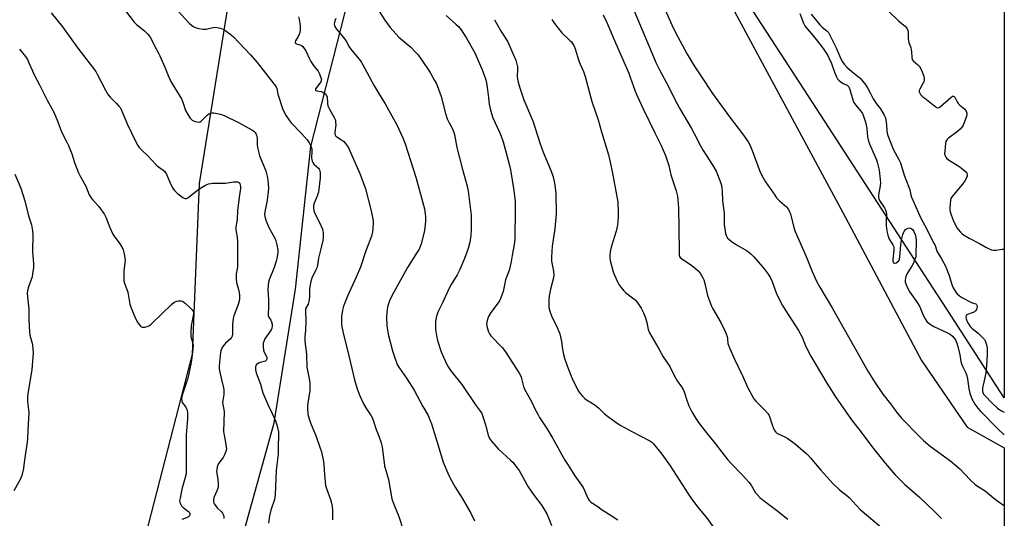
# Model space of a CAD drawing. Units: inches. Extents: x 1267769 to 1273769, y 569449 to 573450.
# Drawn here: x 1273299 to 1273769, y 572605 to 572843 of the extents above; entities that cross this region are included whole.
import ezdxf

# ---------------------------------------------------------------- set-up
doc = ezdxf.new("R2010")
doc.units = ezdxf.units.IN
doc.header["$MEASUREMENT"] = 0
for name, color, linetype in [('NTRL-Farm Land', 3, 'Continuous'), ('NTRL-Trees', 3, 'Continuous'), ('Undefined', 1, 'Continuous')]:
    doc.layers.add(name, color=color, linetype=linetype)

msp = doc.modelspace()

# ---------------------------------------------------------------- linework, layer by layer
at = {"layer": 'NTRL-Farm Land'}
msp.add_lwpolyline([(1273368.54, 572336.6), (1273368.57, 572387.66), (1273369.76, 572456.13), (1273391.36, 572545.92), (1273420.4, 572650.19), (1273430.57, 572713.92), (1273437.85, 572781.99), (1273459.63, 572867.44), (1273464, 572926.82), (1273474.17, 572976.06), (1273487.23, 573016.61), (1273493.03, 573025.3), (1273504.63, 573028.19), (1273513.33, 573028.18), (1273523.46, 573007.9), (1273542.29, 572964.44), (1273575.67, 572930.66), (1273632.17, 572861.12), (1273693, 572748.12), (1273729.2, 572680.02), (1273750.93, 572648.15), (1273768.64, 572638.23), (1273768.61, 572284.21)], dxfattribs=at)
msp.add_polyline3d([(1272905.38, 573449.24, 0), (1273311.97, 573449.2, 0), (1273312.71, 573448.35, 0), (1273329.57, 573405.9, 0), (1273350.68, 573378.29, 0), (1273379.92, 573344.17, 0), (1273397.78, 573298.69, 0), (1273415.64, 573264.58, 0), (1273444.89, 573249.95, 0), (1273462.76, 573241.83, 0), (1273469.25, 573225.59, 0), (1273467.61, 573178.49, 0), (1273452.95, 573097.3, 0), (1273436.68, 573056.71, 0), (1273433.4, 573001.5, 0), (1273431.76, 572969.02, 0), (1273410.63, 572943.05, 0), (1273399.21, 572855.36, 0), (1273384.55, 572764.43, 0), (1273381.25, 572682.94, 0), (1273312.05, 572414.63, 0), (1273304.84, 572373.35, 0), (1273288.67, 572350.02, 0)], dxfattribs=at)
at = {"layer": 'NTRL-Trees'}
msp.add_polyline3d([(1273768.69, 573449.15, 0), (1273768.63, 572662.19, 0), (1273741.55, 572703.89, 0), (1273721.66, 572734.52, 0), (1273675.2, 572806.07, 0), (1273599.65, 572922.42, 0), (1273543.31, 572977.42, 0), (1273490.69, 573028.79, 0), (1273484.87, 573098.57, 0), (1273483.22, 573191.04, 0), (1273508.49, 573211.58, 0), (1273502.02, 573237.47, 0), (1273473.33, 573253.99, 0), (1273409.25, 573293.07, 0), (1273305.22, 573449.2, 0)], close=True, dxfattribs=at)
at = {"layer": 'Undefined'}
for points, elevation in [([(1273466.7, 572852.61), (1273473.18, 572842.26), (1273475.62, 572838.89), (1273479.81, 572834.29), (1273485.48, 572829.43), (1273487.8, 572827.13), (1273488.98, 572825.8), (1273491.75, 572821.89), (1273493.52, 572819.22), (1273494.75, 572817.29), (1273496.92, 572813.54), (1273497.6, 572812.27), (1273498.08, 572811.21), (1273500.02, 572805.95), (1273502.17, 572797.77), (1273502.97, 572795.29), (1273503.65, 572793.7), (1273505.3, 572790.78), (1273505.99, 572789.22), (1273506.33, 572787.84), (1273507.47, 572781.65), (1273510.07, 572771.66), (1273512.41, 572763.09), (1273512.9, 572760.8), (1273514.32, 572749.23), (1273514.27, 572742.42), (1273514.15, 572739.61), (1273513.75, 572736.42), (1273512.92, 572733.34), (1273511.19, 572728.67), (1273508.97, 572723.43), (1273507.69, 572720.75), (1273504.81, 572716.28), (1273503.96, 572714.84), (1273500.66, 572707.45), (1273498.68, 572703.62), (1273498.23, 572702.57), (1273497.7, 572700.43), (1273497.39, 572698.36), (1273497.28, 572696.98), (1273497.29, 572694.76), (1273497.78, 572691.83), (1273498.32, 572689.54), (1273500.06, 572684.06), (1273501.13, 572681.48), (1273503.04, 572677.41), (1273504.72, 572674.98), (1273509.95, 572668.51), (1273516.37, 572658.74), (1273518.85, 572655.58), (1273519.44, 572654.65), (1273519.97, 572653.29), (1273521.13, 572649.32), (1273522.42, 572644.24), (1273523.03, 572642.78), (1273524.06, 572641.39), (1273527.24, 572637.81), (1273533.17, 572632.43), (1273534.36, 572631.24), (1273535.09, 572630.39), (1273537.18, 572627.41), (1273540.83, 572620.83), (1273541.61, 572619.59), (1273544.43, 572615.55), (1273548.11, 572610.78), (1273550.48, 572606.74), (1273551.31, 572604.94), (1273552.59, 572601.19)], 580), ([(1273313.95, 572845.88), (1273319.38, 572839.09), (1273326.77, 572829.02), (1273335.21, 572817.87), (1273335.97, 572816.63), (1273337.73, 572813.3), (1273339.85, 572808.92), (1273341.2, 572806.64), (1273342.13, 572805.58), (1273345.18, 572802.62), (1273346.31, 572801.36), (1273346.99, 572800.47), (1273347.76, 572798.93), (1273349.55, 572794.52), (1273350.28, 572792.92), (1273354.28, 572784.6), (1273355.38, 572782.56), (1273356.02, 572781.62), (1273357.33, 572780.16), (1273359.88, 572777.81), (1273364.13, 572773.37), (1273365.24, 572772.39), (1273367.46, 572770.79), (1273368.06, 572770.21), (1273368.57, 572769.54), (1273368.97, 572768.79), (1273370.89, 572764.23), (1273372.04, 572762.23), (1273372.84, 572761.06), (1273373.57, 572760.22), (1273374.45, 572759.47), (1273376.84, 572757.79), (1273377.79, 572757.28), (1273378.27, 572757.2), (1273378.51, 572757.23), (1273379.22, 572757.57), (1273380.63, 572758.62), (1273383.16, 572760.74), (1273385.62, 572762.5), (1273387.55, 572763.68), (1273389.09, 572764.23), (1273390.16, 572764.46), (1273390.96, 572764.52), (1273397.2, 572764.58), (1273401.01, 572765.16), (1273402.17, 572765.25), (1273402.92, 572765.14), (1273403.36, 572764.96), (1273403.7, 572764.67), (1273403.93, 572764.26), (1273404.28, 572763.01), (1273404.31, 572761.94), (1273403.59, 572757.87), (1273402.94, 572751.42), (1273402.65, 572747.15), (1273402.18, 572744.56), (1273402.08, 572743.47), (1273402.14, 572742.34), (1273402.66, 572738.83), (1273402.86, 572736.49), (1273402.85, 572730.78), (1273402.93, 572726.33), (1273402.83, 572724.54), (1273402.21, 572721.22), (1273402.18, 572718.93), (1273402.4, 572717.21), (1273403.41, 572713.78), (1273403.73, 572712.41), (1273403.87, 572711.08), (1273403.77, 572709.47), (1273403.59, 572708.39), (1273403.15, 572706.73), (1273401.19, 572701.21), (1273400.84, 572700.02), (1273400.55, 572697.1), (1273400.46, 572695.03), (1273400.46, 572692.72), (1273400.33, 572691.61), (1273400.03, 572690.91), (1273399.49, 572690.25), (1273397.17, 572688.23), (1273396.6, 572687.64), (1273395.76, 572686.45), (1273395.22, 572685.42), (1273394.96, 572684.6), (1273394.81, 572683.74), (1273394.11, 572677.34), (1273394.11, 572676.18), (1273394.29, 572675.05), (1273395.21, 572670.8), (1273396.17, 572666.91), (1273396.36, 572665.8), (1273396.31, 572663.79), (1273395.8, 572660.91), (1273395.73, 572660.05), (1273395.83, 572658.92), (1273396.38, 572656.64), (1273396.5, 572655.48), (1273396.18, 572646.03), (1273396.29, 572645.16), (1273397.01, 572641.71), (1273397.45, 572638.81), (1273397.54, 572637.67), (1273397.37, 572636.56), (1273396.68, 572634.98), (1273395.96, 572633.73), (1273393.79, 572630.72), (1273393.42, 572629.98), (1273393.18, 572629.19), (1273392.93, 572627.84), (1273392.91, 572627.01), (1273393.46, 572623.3), (1273393.62, 572620.97), (1273393.6, 572619.52), (1273393.23, 572618.12), (1273391.59, 572614.5), (1273391.35, 572613.49), (1273391.47, 572612.42), (1273391.89, 572611.42), (1273393.22, 572609.63), (1273395.17, 572607.69), (1273395.68, 572607.09), (1273396.18, 572606.1), (1273396.38, 572605.31), (1273396.35, 572604.53)], 590), ([(1273502.46, 572844.56), (1273506.99, 572840.5), (1273508.23, 572839.28), (1273509.5, 572837.67), (1273512.18, 572833.77), (1273516.02, 572826.79), (1273519.68, 572818.25), (1273521.27, 572813.92), (1273521.61, 572812.51), (1273522.16, 572809.03), (1273522.55, 572805.25), (1273522.96, 572802.18), (1273523.62, 572799.39), (1273524.73, 572795.8), (1273527.84, 572788.88), (1273528.59, 572786.96), (1273529.54, 572784.21), (1273531.12, 572778.96), (1273532.67, 572773.05), (1273533.13, 572770.95), (1273534.67, 572761.06), (1273535.15, 572757.25), (1273535.29, 572755.53), (1273535.36, 572752.39), (1273535.12, 572737.69), (1273534.84, 572735.34), (1273534.03, 572731.05), (1273533.43, 572727.17), (1273532.4, 572722.88), (1273531.22, 572719.73), (1273530.79, 572718.37), (1273529.53, 572712.82), (1273528.45, 572709.84), (1273527.97, 572708.8), (1273527.2, 572707.53), (1273523.65, 572702.77), (1273522.68, 572700.97), (1273522.1, 572699.64), (1273521.77, 572698.21), (1273521.7, 572697.06), (1273521.97, 572695.62), (1273522.6, 572693.64), (1273523.11, 572692.61), (1273523.78, 572691.75), (1273529.13, 572686.1), (1273530.22, 572684.79), (1273531.02, 572683.64), (1273533.23, 572680.08), (1273537.27, 572673.82), (1273537.83, 572672.78), (1273538.12, 572672), (1273539.26, 572667.56), (1273539.74, 572666.24), (1273543.21, 572660.07), (1273544.73, 572656.94), (1273546.12, 572654.32), (1273547.01, 572652.81), (1273550.43, 572647.48), (1273553.3, 572642.71), (1273558.96, 572632.46), (1273560.57, 572630.04), (1273563.77, 572624.98), (1273567.8, 572619.29), (1273568.48, 572617.93), (1273570.03, 572614.23), (1273570.72, 572613.04), (1273571.49, 572612.35), (1273574.33, 572610.67), (1273576.78, 572608.76), (1273581.17, 572606.04), (1273584.34, 572603.92)], 578), ([(1273525.54, 572842.57), (1273526.18, 572841.31), (1273528.63, 572836.99), (1273531.81, 572832.06), (1273532.35, 572830.89), (1273533.67, 572827.48), (1273535.58, 572823.3), (1273536.2, 572821.41), (1273536.49, 572820.04), (1273536.51, 572818.9), (1273536.33, 572815.5), (1273536.42, 572814.13), (1273536.76, 572812.75), (1273537.59, 572810.02), (1273539.53, 572804.3), (1273543.13, 572795.77), (1273543.9, 572793.79), (1273547.08, 572783.87), (1273548.74, 572779.3), (1273552.57, 572770.27), (1273553.43, 572767.6), (1273554.17, 572764.59), (1273554.45, 572762.55), (1273554.71, 572759.59), (1273554.87, 572750.16), (1273554.2, 572742.73), (1273553.02, 572734.43), (1273552.62, 572729.43), (1273552.74, 572727.41), (1273553.68, 572722.5), (1273553.8, 572720.79), (1273553.61, 572719.33), (1273552.12, 572713.91), (1273551.53, 572710.85), (1273551.38, 572708.58), (1273551.42, 572705.17), (1273551.82, 572703.5), (1273552.8, 572700.78), (1273555.14, 572696.13), (1273556.21, 572693.79), (1273556.61, 572692.72), (1273557.47, 572688.96), (1273557.98, 572685.28), (1273558.43, 572682.82), (1273558.9, 572681.12), (1273560.07, 572677.43), (1273562.4, 572671.67), (1273565.29, 572665.85), (1273565.87, 572664.83), (1273566.37, 572664.13), (1273567.5, 572662.86), (1273568.51, 572661.88), (1273569.43, 572661.21), (1273572.13, 572659.58), (1273574.19, 572658.1), (1273575.27, 572657.15), (1273578.01, 572654.47), (1273579.95, 572652.98), (1273584.05, 572650.11), (1273585.8, 572649), (1273590.94, 572646.02), (1273599.53, 572641.55), (1273600.48, 572640.96), (1273601.32, 572640.23), (1273605.37, 572635.21), (1273609.3, 572629.68), (1273617.86, 572616.28), (1273619.17, 572614.36), (1273622.27, 572610.15), (1273626.48, 572605.22), (1273629.8, 572600.64)], 576), ([(1273552.75, 572842.62), (1273554.09, 572840.68), (1273557.52, 572836.3), (1273561.47, 572832.7), (1273562.16, 572831.98), (1273562.75, 572831.19), (1273563.26, 572830.2), (1273563.88, 572828.6), (1273565.65, 572822.94), (1273566.29, 572821.34), (1273567.95, 572817.8), (1273568.78, 572815.49), (1273571.97, 572803.53), (1273574.92, 572794.74), (1273576.54, 572789.01), (1273579.92, 572778.07), (1273580.41, 572776.08), (1273581.64, 572770.07), (1273583.75, 572759), (1273584.29, 572755.53), (1273584.54, 572750.62), (1273584.48, 572748.29), (1273584.1, 572744.52), (1273583.89, 572743.09), (1273583.54, 572741.69), (1273581.12, 572733.98), (1273580.7, 572732.01), (1273580.45, 572730), (1273580.46, 572728.94), (1273580.64, 572727.62), (1273582.16, 572722.23), (1273582.79, 572720.6), (1273584.31, 572717.14), (1273584.87, 572716.13), (1273585.71, 572714.97), (1273587.15, 572713.17), (1273587.95, 572712.36), (1273591.93, 572709.44), (1273592.81, 572708.69), (1273593.89, 572707.33), (1273595.49, 572704.88), (1273596.49, 572702.73), (1273597.5, 572700.25), (1273598.1, 572698.02), (1273598.8, 572694.78), (1273599.38, 572693.15), (1273603.95, 572685.56), (1273605.95, 572681.72), (1273609.09, 572677.04), (1273611.09, 572673.08), (1273612.66, 572670.27), (1273614.75, 572667.36), (1273615.51, 572666.12), (1273615.97, 572665.06), (1273617.11, 572661.44), (1273618.25, 572658.37), (1273619.67, 572655.5), (1273621.56, 572652.27), (1273622.8, 572650.34), (1273625.94, 572646.18), (1273630.8, 572640.33), (1273633.94, 572636.22), (1273636.87, 572632.53), (1273638.42, 572630.75), (1273643.62, 572625.46), (1273646.8, 572621.88), (1273647.85, 572620.47), (1273650.03, 572616.83), (1273650.74, 572615.95), (1273652.12, 572614.54), (1273653.65, 572613.23), (1273660, 572608.46), (1273665.42, 572604.23)], 574), ([(1273298.86, 572828.57), (1273301.75, 572824.98), (1273302.66, 572823.6), (1273303.38, 572822.05), (1273304.99, 572818.09), (1273305.73, 572816.52), (1273308.43, 572811.51), (1273312, 572804.21), (1273315.2, 572798.39), (1273317.11, 572793.8), (1273318.82, 572789.13), (1273321.67, 572783.86), (1273322.27, 572782.55), (1273323.81, 572778.5), (1273325.12, 572774.38), (1273327.07, 572769.45), (1273327.71, 572768.14), (1273330.5, 572763.11), (1273332.14, 572759.03), (1273332.73, 572758.05), (1273333.58, 572756.9), (1273336.69, 572753.45), (1273339.34, 572749.55), (1273340.01, 572748.27), (1273341.98, 572743.44), (1273343.4, 572740.22), (1273344, 572739.27), (1273346.68, 572735.59), (1273347.81, 572733.84), (1273348.34, 572732.79), (1273348.81, 572730.86), (1273349.24, 572727.74), (1273349.18, 572726.61), (1273348.61, 572722.64), (1273348.58, 572719.7), (1273348.71, 572717.96), (1273349, 572716.86), (1273350.48, 572712.49), (1273351.55, 572706.81), (1273351.9, 572705.45), (1273354.23, 572699.98), (1273355.2, 572698.16), (1273356.36, 572696.51), (1273356.75, 572696.17), (1273357.38, 572695.85), (1273357.87, 572695.77), (1273358.7, 572695.87), (1273359.83, 572696.2), (1273360.64, 572696.54), (1273361.35, 572697), (1273362.19, 572697.74), (1273371.35, 572706.74), (1273372.69, 572707.74), (1273373.41, 572708.09), (1273373.94, 572708.23), (1273374.76, 572708.34), (1273375.86, 572708.35), (1273376.64, 572708.19), (1273377.09, 572707.96), (1273377.93, 572707.3), (1273380.46, 572704.94), (1273381.27, 572704.12), (1273381.74, 572703.45), (1273381.9, 572702.97), (1273381.89, 572702.16), (1273380.78, 572696.45), (1273380.56, 572693.5), (1273380.55, 572692.32), (1273380.64, 572691.46), (1273381.47, 572688.53), (1273381.67, 572687.16), (1273381.58, 572685.42), (1273380.99, 572680.17), (1273380.63, 572678.14), (1273379.18, 572671.55), (1273376.53, 572663.44), (1273376.3, 572662.6), (1273376.18, 572661.75), (1273376.27, 572660.65), (1273376.54, 572659.88), (1273378.22, 572657.62), (1273378.59, 572656.95), (1273378.85, 572656.24), (1273379.04, 572654.81), (1273379.08, 572652.17), (1273378.45, 572644.55), (1273378.43, 572631.56), (1273378.3, 572625.88), (1273377.96, 572624.15), (1273376.38, 572618.57), (1273375.47, 572614.33), (1273375.27, 572612.92), (1273375.3, 572612.38), (1273375.45, 572611.83), (1273376.16, 572610.57), (1273376.96, 572609.75), (1273379.49, 572607.95), (1273379.93, 572607.34), (1273380.06, 572606.87), (1273380.09, 572606.39), (1273379.91, 572605.75), (1273379.56, 572605.4), (1273378.82, 572605.01), (1273376.3, 572604.02)], 592), ([(1273296.69, 572768.8), (1273299.42, 572762.21), (1273301.33, 572756.16), (1273303.23, 572748.93), (1273304.56, 572744.63), (1273305.1, 572741.76), (1273305.3, 572740.02), (1273305.09, 572731.88), (1273305.19, 572730.06), (1273305.6, 572726.1), (1273305.54, 572724.39), (1273305.13, 572721.23), (1273304.87, 572719.81), (1273302.99, 572714.55), (1273302.68, 572713.15), (1273302.58, 572712.02), (1273302.69, 572710.3), (1273303.3, 572704.45), (1273303.33, 572699.57), (1273303.63, 572693.41), (1273303.87, 572691.98), (1273305.06, 572687.61), (1273305.3, 572685.31), (1273305.33, 572683.55), (1273304.71, 572675.54), (1273302.98, 572665.11), (1273302.71, 572662.82), (1273302.64, 572660.28), (1273303.21, 572656.48), (1273303.31, 572655.01), (1273302.82, 572646.69), (1273302.65, 572642.5), (1273302.51, 572641.03), (1273301.68, 572635.66), (1273301, 572630.16), (1273300.72, 572628.45), (1273299.9, 572625.12), (1273299.27, 572623.51), (1273296.22, 572617.81)], 594)]:
    msp.add_lwpolyline(points, dxfattribs=dict(at, elevation=elevation))
for points in [[(1273603.69, 572854.66, 568), (1273610.72, 572838.63, 568), (1273612.94, 572834.34, 568), (1273617.37, 572826.15, 568), (1273620.75, 572820.53, 568), (1273624.2, 572815.23, 568), (1273629.54, 572807.39, 568), (1273637.58, 572796.28, 568), (1273643.85, 572788.03, 568), (1273646.53, 572784.26, 568), (1273647.22, 572782.89, 568), (1273648.34, 572780.15, 568), (1273652.26, 572769.77, 568), (1273653.45, 572767.45, 568), (1273654.78, 572765.18, 568), (1273659.16, 572758.78, 568), (1273660.06, 572757.59, 568), (1273661.51, 572756.15, 568), (1273664.76, 572753.3, 568), (1273665.3, 572752.66, 568), (1273665.74, 572751.95, 568), (1273666.24, 572750.94, 568), (1273666.65, 572749.87, 568), (1273668.33, 572743.36, 568), (1273668.97, 572741.46, 568), (1273674.16, 572729.49, 568), (1273677.07, 572722.42, 568), (1273679.23, 572717.53, 568), (1273680.62, 572714.98, 568), (1273683.27, 572710.65, 568), (1273686.53, 572705.03, 568), (1273691.65, 572695.93, 568), (1273697.74, 572685.35, 568), (1273703.58, 572674.92, 568), (1273706.7, 572669.79, 568), (1273710.79, 572663.8, 568), (1273714.39, 572659.28, 568), (1273717.47, 572655.2, 568), (1273719.7, 572652.43, 568), (1273720.69, 572651.32, 568), (1273727.22, 572644.61, 568), (1273730.1, 572641.79, 568), (1273733.27, 572639.11, 568), (1273743.15, 572631.84, 568), (1273745.46, 572630.01, 568), (1273747.45, 572628.21, 568), (1273752.33, 572623.05, 568), (1273754.71, 572620.92, 568), (1273755.86, 572620.05, 568), (1273759.52, 572617.69, 568), (1273763.64, 572614.33, 568), (1273767.4, 572611.56, 568), (1273768.63, 572610.78, 568)], [(1273349.48, 572846.84, 588), (1273353.53, 572841.42, 588), (1273354.68, 572840.3, 588), (1273358.48, 572837.22, 588), (1273360.14, 572835.58, 588), (1273361.08, 572834.49, 588), (1273362.02, 572832.84, 588), (1273363.41, 572829.72, 588), (1273365.19, 572826.66, 588), (1273365.86, 572825.36, 588), (1273368.19, 572819.85, 588), (1273369.73, 572815.97, 588), (1273371.1, 572813.04, 588), (1273371.94, 572811.5, 588), (1273374.15, 572808.1, 588), (1273376.11, 572804.81, 588), (1273376.78, 572803.25, 588), (1273378.08, 572799.31, 588), (1273379.22, 572797.27, 588), (1273380.36, 572795.56, 588), (1273381.31, 572794.62, 588), (1273382.2, 572794.07, 588), (1273383.51, 572793.75, 588), (1273384.55, 572793.74, 588), (1273385.04, 572793.89, 588), (1273385.5, 572794.19, 588), (1273386.37, 572794.95, 588), (1273388.38, 572796.99, 588), (1273389.26, 572797.62, 588), (1273389.97, 572797.97, 588), (1273390.77, 572798.1, 588), (1273391.62, 572798.05, 588), (1273394.79, 572797.51, 588), (1273396.45, 572796.87, 588), (1273403.42, 572793.46, 588), (1273409.7, 572789.98, 588), (1273410.7, 572789.34, 588), (1273411.3, 572788.8, 588), (1273411.69, 572788.2, 588), (1273411.96, 572787.49, 588), (1273412.17, 572786.17, 588), (1273412.19, 572782.78, 588), (1273412.39, 572781.62, 588), (1273413, 572779.03, 588), (1273413.39, 572777.6, 588), (1273413.79, 572776.5, 588), (1273416.4, 572770.5, 588), (1273417.04, 572767.96, 588), (1273417.37, 572765.93, 588), (1273417.58, 572762.4, 588), (1273417.51, 572760.6, 588), (1273417.04, 572756.49, 588), (1273415.85, 572750.87, 588), (1273415.79, 572749.76, 588), (1273415.91, 572748.68, 588), (1273416.45, 572746.86, 588), (1273417.82, 572743.4, 588), (1273420.6, 572738.36, 588), (1273421.21, 572737.07, 588), (1273421.69, 572735.14, 588), (1273422.08, 572732.61, 588), (1273422.08, 572731.76, 588), (1273421.93, 572730.35, 588), (1273421.67, 572728.66, 588), (1273421.36, 572727.29, 588), (1273420.42, 572724.35, 588), (1273417.96, 572718.44, 588), (1273417.67, 572717.32, 588), (1273417.48, 572715.87, 588), (1273417.35, 572713.53, 588), (1273417.66, 572709.08, 588), (1273417.69, 572707.08, 588), (1273417.66, 572705.08, 588), (1273417.44, 572702.46, 588), (1273417.44, 572701.61, 588), (1273417.54, 572701.06, 588), (1273417.75, 572700.54, 588), (1273418.71, 572699.13, 588), (1273419.06, 572698.39, 588), (1273419.38, 572697.34, 588), (1273419.45, 572696.3, 588), (1273419.29, 572695.31, 588), (1273418.96, 572694.56, 588), (1273415.93, 572690.22, 588), (1273415.37, 572689.05, 588), (1273415.17, 572688.29, 588), (1273415.09, 572686.57, 588), (1273415.24, 572684.86, 588), (1273415.62, 572683.84, 588), (1273416.77, 572681.89, 588), (1273416.91, 572681.38, 588), (1273416.87, 572680.6, 588), (1273416.56, 572679.95, 588), (1273416.18, 572679.67, 588), (1273415.44, 572679.39, 588), (1273413.24, 572678.81, 588), (1273412.33, 572678.35, 588), (1273411.96, 572677.96, 588), (1273411.67, 572677.49, 588), (1273411.49, 572676.98, 588), (1273411.44, 572676.47, 588), (1273411.52, 572675.42, 588), (1273411.82, 572674.06, 588), (1273413.76, 572668.69, 588), (1273414.96, 572664.55, 588), (1273417.45, 572658.56, 588), (1273419.4, 572654.66, 588), (1273420.98, 572651.16, 588), (1273421.6, 572649.25, 588), (1273422.38, 572645.92, 588), (1273422.49, 572644.24, 588), (1273422.23, 572638.82, 588), (1273422.24, 572635.3, 588), (1273421.59, 572630.1, 588), (1273421.37, 572627.51, 588), (1273420.91, 572616.01, 588), (1273420.73, 572614.65, 588), (1273420.49, 572613.56, 588), (1273418.78, 572608.47, 588), (1273418.06, 572605.81, 588), (1273417.68, 572602.27, 588)], [(1273372.85, 572848.57, 586), (1273379.79, 572840.85, 586), (1273380.87, 572839.91, 586), (1273382.09, 572839.12, 586), (1273383.35, 572838.61, 586), (1273384.42, 572838.34, 586), (1273386.46, 572838.11, 586), (1273387.86, 572838.12, 586), (1273389.21, 572838.3, 586), (1273391.2, 572838.89, 586), (1273391.99, 572838.97, 586), (1273393.09, 572838.85, 586), (1273394.75, 572838.51, 586), (1273395.56, 572838.27, 586), (1273396.33, 572837.9, 586), (1273399.25, 572835.87, 586), (1273400.84, 572834.55, 586), (1273408.99, 572825.77, 586), (1273412.19, 572822.17, 586), (1273420.24, 572811.91, 586), (1273421.25, 572810.48, 586), (1273421.57, 572809.78, 586), (1273422.18, 572807.01, 586), (1273424.32, 572800.16, 586), (1273425.08, 572798.37, 586), (1273426.14, 572796.63, 586), (1273428.28, 572793.51, 586), (1273433.46, 572788.28, 586), (1273436.16, 572785.23, 586), (1273437.12, 572783.8, 586), (1273437.89, 572782.27, 586), (1273438.27, 572780.88, 586), (1273438.31, 572780.02, 586), (1273438.19, 572776.55, 586), (1273438.29, 572775.81, 586), (1273438.53, 572775.06, 586), (1273438.85, 572774.35, 586), (1273439.29, 572773.69, 586), (1273441.48, 572771.68, 586), (1273441.78, 572771.27, 586), (1273442.09, 572770.57, 586), (1273442.3, 572769.17, 586), (1273442.32, 572767.13, 586), (1273441.43, 572760.34, 586), (1273441.26, 572759.47, 586), (1273440.91, 572758.39, 586), (1273439.41, 572754.99, 586), (1273439.17, 572753.94, 586), (1273439.15, 572752.79, 586), (1273439.35, 572751.43, 586), (1273439.79, 572750.01, 586), (1273442.06, 572745.81, 586), (1273443.37, 572742.61, 586), (1273443.6, 572741.78, 586), (1273443.72, 572740.92, 586), (1273443.76, 572738.58, 586), (1273443.52, 572737.15, 586), (1273442.65, 572733.17, 586), (1273441.57, 572728.75, 586), (1273440.8, 572724.49, 586), (1273440.29, 572723.16, 586), (1273438.39, 572719.27, 586), (1273437.82, 572717.65, 586), (1273437.29, 572714.23, 586), (1273437.17, 572710.32, 586), (1273436.95, 572708.09, 586), (1273436.56, 572706.85, 586), (1273435.49, 572704.98, 586), (1273435.33, 572704.48, 586), (1273435.23, 572703.69, 586), (1273435.23, 572702.31, 586), (1273435.42, 572700.01, 586), (1273435.44, 572698.56, 586), (1273435.27, 572694.48, 586), (1273434.95, 572691.13, 586), (1273434.94, 572689.37, 586), (1273435.72, 572682.8, 586), (1273435.9, 572676.69, 586), (1273437.2, 572670.38, 586), (1273437.34, 572669.23, 586), (1273437.41, 572667.75, 586), (1273437.35, 572665.68, 586), (1273436.34, 572659.56, 586), (1273436.2, 572658.08, 586), (1273436.19, 572656.88, 586), (1273436.49, 572654.27, 586), (1273436.89, 572652.59, 586), (1273437.73, 572650.16, 586), (1273440.47, 572643.63, 586), (1273442.2, 572638.62, 586), (1273442.88, 572636.37, 586), (1273443.9, 572631.75, 586), (1273444.1, 572630.29, 586), (1273444.38, 572625.54, 586), (1273444.92, 572620.25, 586), (1273445.32, 572618.83, 586), (1273447.27, 572613.59, 586), (1273447.73, 572611.91, 586), (1273448.07, 572610.21, 586), (1273448.19, 572608.43, 586), (1273448.25, 572603.95, 586)], [(1273590.74, 572850.18, 570), (1273600.52, 572826.71, 570), (1273602.51, 572822.19, 570), (1273604.19, 572818.62, 570), (1273608.56, 572810.76, 570), (1273611.46, 572804.51, 570), (1273613.68, 572800.33, 570), (1273619.44, 572790.68, 570), (1273620.8, 572788.21, 570), (1273623.73, 572782.45, 570), (1273624.99, 572780.13, 570), (1273626.4, 572777.85, 570), (1273629.62, 572773.03, 570), (1273631.17, 572770.28, 570), (1273631.93, 572768.72, 570), (1273633.43, 572764.56, 570), (1273633.73, 572763.44, 570), (1273633.92, 572762.35, 570), (1273634.1, 572760.69, 570), (1273634.28, 572756.08, 570), (1273634.99, 572750.31, 570), (1273635.11, 572744.83, 570), (1273635.73, 572740.56, 570), (1273635.94, 572739.73, 570), (1273636.26, 572739.02, 570), (1273636.68, 572738.35, 570), (1273637.04, 572737.95, 570), (1273638.36, 572736.91, 570), (1273640.51, 572735.49, 570), (1273645.73, 572732.41, 570), (1273646.66, 572731.76, 570), (1273647.74, 572730.87, 570), (1273649.14, 572729.44, 570), (1273653.34, 572724.63, 570), (1273654.64, 572723.07, 570), (1273656.07, 572721.14, 570), (1273656.97, 572719.64, 570), (1273658, 572717.58, 570), (1273660.01, 572711.68, 570), (1273662.85, 572706.11, 570), (1273664.08, 572704.1, 570), (1273670.54, 572694.33, 570), (1273672.2, 572691.01, 570), (1273673.92, 572687, 570), (1273676.46, 572681.99, 570), (1273683.98, 572669.18, 570), (1273688.15, 572662.58, 570), (1273695.82, 572651.58, 570), (1273700.39, 572645.77, 570), (1273705.54, 572638.98, 570), (1273711.2, 572631.72, 570), (1273712.73, 572629.89, 570), (1273716.67, 572625.39, 570), (1273721.21, 572620.73, 570), (1273728.18, 572614.66, 570), (1273735.17, 572607.97, 570), (1273738.81, 572604.62, 570)], [(1273713.81, 572846.32, 562), (1273718.28, 572841.98, 562), (1273721.48, 572839.28, 562), (1273722.09, 572838.65, 562), (1273722.41, 572838.18, 562), (1273722.73, 572837.42, 562), (1273722.9, 572836.59, 562), (1273722.88, 572833.45, 562), (1273722.94, 572832.61, 562), (1273723.2, 572831.64, 562), (1273724.09, 572829.23, 562), (1273724.33, 572828.39, 562), (1273724.46, 572827.26, 562), (1273724.58, 572824.68, 562), (1273724.78, 572823.62, 562), (1273725.02, 572823.16, 562), (1273725.37, 572822.77, 562), (1273727.32, 572821.16, 562), (1273728.07, 572820.38, 562), (1273728.55, 572819.74, 562), (1273729.53, 572817.69, 562), (1273730.27, 572815.55, 562), (1273730.41, 572813.93, 562), (1273730.23, 572812.86, 562), (1273729.72, 572811.8, 562), (1273728.39, 572809.48, 562), (1273728.12, 572808.72, 562), (1273728.09, 572808.25, 562), (1273728.18, 572807.79, 562), (1273728.77, 572806.87, 562), (1273729.8, 572805.81, 562), (1273730.7, 572805.05, 562), (1273733.97, 572802.65, 562), (1273736, 572800.97, 562), (1273736.42, 572800.7, 562), (1273736.85, 572800.58, 562), (1273737.54, 572800.74, 562), (1273738.23, 572801.16, 562), (1273743.13, 572805.5, 562), (1273743.99, 572806.08, 562), (1273744.51, 572806.14, 562), (1273744.79, 572805.97, 562), (1273745.09, 572805.6, 562), (1273746.26, 572803.33, 562), (1273746.73, 572802.61, 562), (1273747.5, 572801.82, 562), (1273749.81, 572799.93, 562), (1273750.3, 572799.26, 562), (1273750.66, 572798.51, 562), (1273750.81, 572797.99, 562), (1273750.85, 572797.48, 562), (1273750.67, 572796.4, 562), (1273749.38, 572793.03, 562), (1273749.01, 572792.22, 562), (1273748.55, 572791.48, 562), (1273747.58, 572790.39, 562), (1273746.3, 572789.17, 562), (1273742.04, 572785.98, 562), (1273741.41, 572785.41, 562), (1273741.08, 572784.98, 562), (1273740.87, 572784.47, 562), (1273740.69, 572783.64, 562), (1273740.25, 572779.81, 562), (1273740.22, 572778.65, 562), (1273740.38, 572777.86, 562), (1273740.82, 572776.92, 562), (1273741.35, 572776.28, 562), (1273742.49, 572775.37, 562), (1273746.94, 572772.65, 562), (1273749.09, 572771.09, 562), (1273750.4, 572769.91, 562), (1273750.8, 572769.29, 562), (1273751.01, 572768.65, 562), (1273751, 572767.92, 562), (1273750.84, 572767.42, 562), (1273749.87, 572765.73, 562), (1273748.68, 572764.11, 562), (1273743.79, 572758.27, 562), (1273743.21, 572757.3, 562), (1273742.98, 572756.49, 562), (1273742.64, 572752.72, 562), (1273742.65, 572751.86, 562), (1273742.83, 572750.83, 562), (1273743.27, 572749.44, 562), (1273744.24, 572746.92, 562), (1273746.04, 572743.31, 562), (1273746.68, 572742.4, 562), (1273747.76, 572741.13, 562), (1273748.54, 572740.34, 562), (1273749.21, 572739.84, 562), (1273752, 572738.32, 562), (1273756.91, 572735.84, 562), (1273759.84, 572734.03, 562), (1273761.15, 572733.36, 562), (1273762.51, 572732.8, 562), (1273763.6, 572732.53, 562), (1273764.65, 572732.56, 562), (1273767.7, 572733.11, 562), (1273768.55, 572733.05, 562), (1273768.64, 572733.02, 562)], [(1273431.95, 572844, 584), (1273432.48, 572841.99, 584), (1273432.7, 572839.4, 584), (1273432.7, 572837.38, 584), (1273432.4, 572835.94, 584), (1273431.87, 572834.59, 584), (1273430.58, 572832.48, 584), (1273430.39, 572831.84, 584), (1273430.45, 572831.48, 584), (1273430.64, 572831.21, 584), (1273430.97, 572831.01, 584), (1273432.62, 572830.57, 584), (1273433.33, 572830.25, 584), (1273433.96, 572829.72, 584), (1273434.7, 572828.88, 584), (1273435.48, 572827.68, 584), (1273437.15, 572823.86, 584), (1273437.83, 572822.57, 584), (1273439.46, 572820.17, 584), (1273441.32, 572818.07, 584), (1273441.86, 572817.11, 584), (1273442.7, 572815.03, 584), (1273442.87, 572814.25, 584), (1273442.84, 572813.74, 584), (1273442.58, 572812.97, 584), (1273442.18, 572812.22, 584), (1273440.15, 572809.6, 584), (1273440.02, 572809.24, 584), (1273440.05, 572809.01, 584), (1273440.29, 572808.74, 584), (1273440.7, 572808.58, 584), (1273442.78, 572808.26, 584), (1273443.55, 572807.96, 584), (1273444.68, 572807.15, 584), (1273445.35, 572806.34, 584), (1273445.57, 572805.57, 584), (1273445.77, 572802.5, 584), (1273446, 572801.43, 584), (1273446.75, 572799.9, 584), (1273449.04, 572795.91, 584), (1273449.55, 572794.61, 584), (1273449.69, 572793.51, 584), (1273449.7, 572792.39, 584), (1273449.26, 572788.93, 584), (1273449.31, 572788.17, 584), (1273449.43, 572787.68, 584), (1273449.81, 572787.03, 584), (1273450.22, 572786.65, 584), (1273452.49, 572785.28, 584), (1273453.39, 572784.56, 584), (1273454.9, 572782.82, 584), (1273455.88, 572781.4, 584), (1273461.27, 572769.13, 584), (1273463.98, 572761.93, 584), (1273466.66, 572751.3, 584), (1273467.27, 572748.14, 584), (1273467.52, 572746.42, 584), (1273467.57, 572745.27, 584), (1273467.46, 572743.01, 584), (1273467.29, 572741.32, 584), (1273466.73, 572739.34, 584), (1273464.12, 572732.34, 584), (1273461.5, 572724.49, 584), (1273459.51, 572719.75, 584), (1273455.36, 572710.63, 584), (1273453.47, 572705.93, 584), (1273452.96, 572703.88, 584), (1273452.54, 572700.91, 584), (1273452.42, 572699.45, 584), (1273452.48, 572697.52, 584), (1273452.7, 572696.08, 584), (1273453.65, 572691.73, 584), (1273455.4, 572684.91, 584), (1273458.67, 572670.65, 584), (1273459.95, 572666.38, 584), (1273461.24, 572663.09, 584), (1273463.02, 572659.34, 584), (1273464.44, 572656.89, 584), (1273466.59, 572653.56, 584), (1273467.22, 572652.36, 584), (1273469.05, 572647.05, 584), (1273470.3, 572643.89, 584), (1273471.42, 572640.63, 584), (1273471.81, 572638.67, 584), (1273473, 572629.74, 584), (1273474.85, 572623.14, 584), (1273476.52, 572613.92, 584), (1273477.53, 572610.89, 584), (1273479.79, 572605.44, 584), (1273481.88, 572599.09, 584)], [(1273449.82, 572843.14, 582), (1273449.44, 572842.41, 582), (1273449.08, 572841.39, 582), (1273448.96, 572840.36, 582), (1273449.25, 572839.37, 582), (1273450.08, 572837.97, 582), (1273452.66, 572834.96, 582), (1273454.47, 572832.66, 582), (1273456.19, 572829.67, 582), (1273456.98, 572828.48, 582), (1273460.78, 572823.89, 582), (1273461.82, 572822.45, 582), (1273463.45, 572819.64, 582), (1273468.05, 572811.03, 582), (1273470.42, 572807.01, 582), (1273473.39, 572802.41, 582), (1273478.87, 572792.35, 582), (1273481.73, 572786.13, 582), (1273482.86, 572783.31, 582), (1273487.92, 572767.35, 582), (1273491.67, 572754.07, 582), (1273492.07, 572752.34, 582), (1273492.5, 572748.62, 582), (1273492.61, 572746.63, 582), (1273492.47, 572744.7, 582), (1273492.04, 572741.93, 582), (1273490.41, 572735.43, 582), (1273490.05, 572734.36, 582), (1273489.5, 572733.09, 582), (1273488.63, 572731.59, 582), (1273484, 572724.38, 582), (1273476.46, 572710.73, 582), (1273475.31, 572708.36, 582), (1273474.42, 572705.57, 582), (1273474.09, 572703.03, 582), (1273473.91, 572700.48, 582), (1273474.13, 572696.53, 582), (1273474.42, 572694.5, 582), (1273474.81, 572692.57, 582), (1273476.82, 572684.63, 582), (1273477.6, 572682.11, 582), (1273479.09, 572678.02, 582), (1273480.08, 572676.31, 582), (1273483.43, 572671.5, 582), (1273487.13, 572665.78, 582), (1273491.31, 572657.92, 582), (1273493.79, 572653.74, 582), (1273494.69, 572651.65, 582), (1273495.37, 572649.7, 582), (1273497.96, 572641.48, 582), (1273500.91, 572631.42, 582), (1273503.14, 572626.22, 582), (1273504.18, 572624.1, 582), (1273506.76, 572619.52, 582), (1273509.99, 572614.3, 582), (1273514.25, 572607.08, 582), (1273515.96, 572603.5, 582)], [(1273577.39, 572844.92, 572), (1273579.14, 572841.24, 572), (1273583.27, 572831.49, 572), (1273589.54, 572817.07, 572), (1273590.27, 572815.18, 572), (1273592.57, 572808.51, 572), (1273593.32, 572806.62, 572), (1273596.33, 572800, 572), (1273601.96, 572788.65, 572), (1273604.76, 572782.8, 572), (1273607.08, 572777.7, 572), (1273608.24, 572774.38, 572), (1273608.62, 572772.98, 572), (1273609.63, 572768.51, 572), (1273612.1, 572760.87, 572), (1273612.71, 572758.33, 572), (1273613.01, 572756.6, 572), (1273613.32, 572752.81, 572), (1273613.49, 572743.27, 572), (1273613.51, 572731.56, 572), (1273613.57, 572730.4, 572), (1273613.76, 572729.6, 572), (1273614.02, 572729.15, 572), (1273614.62, 572728.55, 572), (1273619.55, 572725.2, 572), (1273622.41, 572722.81, 572), (1273623.56, 572721.57, 572), (1273624.91, 572719.44, 572), (1273625.36, 572718.41, 572), (1273625.86, 572716.75, 572), (1273627.17, 572710.95, 572), (1273628.95, 572705.91, 572), (1273629.62, 572704.57, 572), (1273633.43, 572698.07, 572), (1273635.41, 572694.07, 572), (1273635.99, 572692.71, 572), (1273636.43, 572691.38, 572), (1273636.63, 572690.35, 572), (1273636.82, 572688.07, 572), (1273637.06, 572687.25, 572), (1273637.59, 572685.92, 572), (1273639.91, 572680.62, 572), (1273644, 572672.24, 572), (1273646.28, 572666.9, 572), (1273649.19, 572661.69, 572), (1273650.08, 572660.57, 572), (1273654.66, 572656.11, 572), (1273656.04, 572654.56, 572), (1273656.34, 572654.07, 572), (1273656.68, 572653.26, 572), (1273657.93, 572649.3, 572), (1273658.45, 572647.92, 572), (1273659.07, 572646.61, 572), (1273659.74, 572645.71, 572), (1273660.15, 572645.33, 572), (1273660.82, 572644.91, 572), (1273663.98, 572643.55, 572), (1273665.44, 572642.68, 572), (1273669.08, 572639.94, 572), (1273673.73, 572636.06, 572), (1273674.76, 572635.08, 572), (1273676.1, 572633.62, 572), (1273681.16, 572627.69, 572), (1273686.94, 572621.26, 572), (1273690.07, 572618.26, 572), (1273693.55, 572615.54, 572), (1273694.62, 572614.61, 572), (1273699.93, 572608.77, 572), (1273710.01, 572600.37, 572)], [(1273671.17, 572845.45, 566), (1273672.87, 572840.98, 566), (1273673.56, 572839.7, 566), (1273674.77, 572838.06, 566), (1273677.69, 572834.75, 566), (1273681.28, 572830.12, 566), (1273682.65, 572828.26, 566), (1273684.5, 572825.44, 566), (1273685.04, 572824.38, 566), (1273686.18, 572821.73, 566), (1273687.7, 572817.45, 566), (1273688.64, 572815.36, 566), (1273689.18, 572814.38, 566), (1273689.72, 572813.72, 566), (1273690.81, 572812.77, 566), (1273691.78, 572812.15, 566), (1273693.65, 572811.36, 566), (1273694.04, 572811.06, 566), (1273694.49, 572810.46, 566), (1273695.02, 572809.18, 566), (1273696.39, 572804.37, 566), (1273696.91, 572803.03, 566), (1273697.64, 572801.98, 566), (1273700.24, 572798.98, 566), (1273700.98, 572797.8, 566), (1273701.58, 572796.53, 566), (1273702.39, 572794.08, 566), (1273702.78, 572792.43, 566), (1273703.08, 572790.47, 566), (1273703.4, 572786.62, 566), (1273703.86, 572784.63, 566), (1273704.38, 572783.29, 566), (1273707.16, 572777.2, 566), (1273707.78, 572775.63, 566), (1273708.11, 572774.51, 566), (1273708.93, 572770.73, 566), (1273709.5, 572766.27, 566), (1273709.62, 572764.78, 566), (1273709.51, 572763.28, 566), (1273708.7, 572758.97, 566), (1273708.68, 572757.64, 566), (1273708.78, 572757.15, 566), (1273709.12, 572756.36, 566), (1273710.07, 572754.86, 566), (1273711.56, 572752.81, 566), (1273712.06, 572751.84, 566), (1273712.41, 572750.81, 566), (1273712.48, 572749.72, 566), (1273712.33, 572746.91, 566), (1273712.34, 572744.38, 566), (1273712.47, 572742.98, 566), (1273712.83, 572741.03, 566), (1273713.15, 572739.69, 566), (1273713.82, 572737.84, 566), (1273714.32, 572736.84, 566), (1273715.53, 572735.11, 566), (1273715.81, 572734.42, 566), (1273715.92, 572733.93, 566), (1273715.92, 572732.51, 566), (1273715.49, 572728.13, 566), (1273715.51, 572727.34, 566), (1273715.61, 572726.93, 566), (1273715.81, 572726.61, 566), (1273716.28, 572726.38, 566), (1273716.7, 572726.41, 566), (1273717.13, 572726.56, 566), (1273717.77, 572726.97, 566), (1273718.15, 572727.37, 566), (1273718.46, 572727.83, 566), (1273718.68, 572728.34, 566), (1273718.88, 572729.45, 566), (1273719.39, 572735.01, 566), (1273719.7, 572737.48, 566), (1273720.28, 572739.99, 566), (1273720.87, 572741.58, 566), (1273721.2, 572742.01, 566), (1273721.6, 572742.37, 566), (1273722.77, 572743.05, 566), (1273723.5, 572743.21, 566), (1273724.15, 572743.03, 566), (1273724.89, 572742.45, 566), (1273725.59, 572741.45, 566), (1273726.14, 572740.11, 566), (1273726.52, 572738.65, 566), (1273726.66, 572737.18, 566), (1273726.55, 572730.31, 566), (1273726.43, 572729.43, 566), (1273726.22, 572728.63, 566), (1273725.2, 572726.03, 566), (1273724.64, 572725.02, 566), (1273722.57, 572721.8, 566), (1273721.69, 572720.02, 566), (1273721.49, 572719.19, 566), (1273721.42, 572718.32, 566), (1273721.46, 572717.45, 566), (1273721.67, 572716.6, 566), (1273722.52, 572714.69, 566), (1273723.63, 572712.56, 566), (1273726.82, 572708.13, 566), (1273728.27, 572705.88, 566), (1273728.77, 572704.82, 566), (1273729.93, 572701.6, 566), (1273730.91, 572699.75, 566), (1273731.75, 572698.54, 566), (1273733.01, 572697.47, 566), (1273735.14, 572696.09, 566), (1273741.61, 572693.15, 566), (1273742.9, 572692.47, 566), (1273743.95, 572691.54, 566), (1273745.34, 572689.75, 566), (1273746.06, 572688.24, 566), (1273746.6, 572686.63, 566), (1273747.47, 572682.71, 566), (1273747.97, 572679.41, 566), (1273748.22, 572678.43, 566), (1273748.9, 572676.87, 566), (1273750.39, 572674, 566), (1273750.86, 572672.7, 566), (1273751.16, 572671.15, 566), (1273751.77, 572666.46, 566), (1273752.25, 572664.34, 566), (1273753.25, 572661.65, 566), (1273754.69, 572659.18, 566), (1273756.14, 572657.22, 566), (1273757.24, 572655.92, 566), (1273765.75, 572647.17, 566), (1273768.63, 572644.41, 566)], [(1273676.5, 572845.14, 564), (1273680.76, 572840.03, 564), (1273681.79, 572839.05, 564), (1273684.1, 572837.28, 564), (1273684.85, 572836.41, 564), (1273688.69, 572828.8, 564), (1273690.53, 572824.13, 564), (1273691.44, 572822.43, 564), (1273692.27, 572821.34, 564), (1273693.64, 572819.95, 564), (1273695.9, 572817.86, 564), (1273699.85, 572814.61, 564), (1273701.36, 572812.89, 564), (1273702.57, 572811.28, 564), (1273703.4, 572810.01, 564), (1273704.68, 572807.73, 564), (1273706.12, 572804.83, 564), (1273706.7, 572803.81, 564), (1273707.72, 572802.36, 564), (1273709.55, 572800, 564), (1273711.45, 572797.07, 564), (1273711.97, 572795.72, 564), (1273712.37, 572793.7, 564), (1273712.53, 572792.26, 564), (1273712.59, 572789.52, 564), (1273712.76, 572788.45, 564), (1273713.07, 572787.35, 564), (1273715.65, 572780.71, 564), (1273718.55, 572775.56, 564), (1273719.19, 572774.23, 564), (1273720.86, 572768.4, 564), (1273723.22, 572762.67, 564), (1273723.55, 572761.44, 564), (1273724.06, 572758.96, 564), (1273724.43, 572757.84, 564), (1273728.9, 572747.85, 564), (1273730.85, 572744.41, 564), (1273735.3, 572735.59, 564), (1273735.64, 572734.79, 564), (1273736.27, 572732.81, 564), (1273736.7, 572731.81, 564), (1273738.54, 572728.82, 564), (1273740.65, 572724.88, 564), (1273742.33, 572720.57, 564), (1273743.68, 572716.22, 564), (1273744.36, 572714.6, 564), (1273745.52, 572712.59, 564), (1273746.25, 572711.75, 564), (1273747.29, 572710.82, 564), (1273748.76, 572709.91, 564), (1273752.34, 572707.98, 564), (1273753.4, 572707.53, 564), (1273755.1, 572707.04, 564), (1273755.44, 572706.73, 564), (1273755.62, 572706.34, 564), (1273755.73, 572705.65, 564), (1273755.64, 572704.92, 564), (1273755.38, 572704.2, 564), (1273754.98, 572703.58, 564), (1273754.55, 572703.2, 564), (1273753.78, 572702.77, 564), (1273751.5, 572702.05, 564), (1273750.77, 572701.73, 564), (1273750.44, 572701.42, 564), (1273750.33, 572700.8, 564), (1273750.53, 572699.78, 564), (1273751, 572698.52, 564), (1273751.63, 572697.36, 564), (1273752.42, 572696.2, 564), (1273753.34, 572695.16, 564), (1273756.2, 572692.98, 564), (1273758.68, 572690.66, 564), (1273759.18, 572689.99, 564), (1273759.56, 572689.26, 564), (1273760.22, 572687.44, 564), (1273760.44, 572685.77, 564), (1273760.53, 572683.5, 564), (1273760.37, 572679.42, 564), (1273760.11, 572675.86, 564), (1273759.82, 572673.82, 564), (1273758.53, 572668.2, 564), (1273758.33, 572666.82, 564), (1273758.35, 572665.17, 564), (1273758.47, 572664.66, 564), (1273758.82, 572663.95, 564), (1273759.36, 572663.3, 564), (1273762.93, 572659.6, 564), (1273765.39, 572657.22, 564), (1273766.99, 572656.03, 564), (1273768.28, 572655.42, 564), (1273768.63, 572655.33, 564)]]:
    msp.add_polyline3d(points, dxfattribs=at)

doc.saveas('drawing.dxf')
